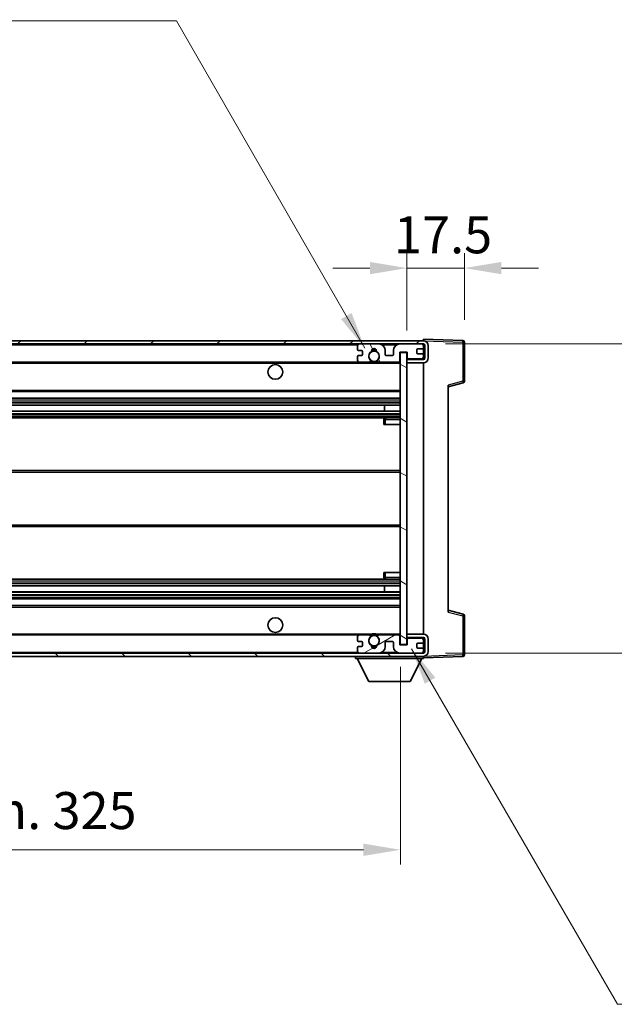
# Model space of a CAD drawing. Units: millimetres. Extents: x 0 to 9650, y 0 to 1264.
# Drawn here: x 2332 to 2512, y 734 to 1033 of the extents above; entities that cross this region are included whole.
import ezdxf

# ---------------------------------------------------------------- set-up
doc = ezdxf.new("R2010")
doc.units = ezdxf.units.MM
doc.header["$LTSCALE"] = 3
doc.layers.get('Defpoints').update_dxf_attribs({"lineweight": 25})
for name, color, linetype, lineweight in [('Dimension (ISO)', 7, 'Continuous', 18), ('Hatch (ISO)', 1, 'Continuous', 18), ('Symbol (ISO)', 7, 'Continuous', 18), ('Visible (ISO)', 7, 'Continuous', 35), ('Visible Narrow (ISO)', 7, 'Continuous', 25)]:
    doc.layers.add(name, color=color, linetype=linetype, lineweight=lineweight)
doc.styles.add('Note Text (TK)', font='txt')
doc.dimstyles.new('Default - Method 1b (TK)', dxfattribs={"dimscale": 3, "dimtxt": 2.5, "dimasz": 2.5, "dimexe": 1, "dimexo": 1.5, "dimgap": 1, "dimtad": 1, "dimtoh": 1, "dimrnd": 1e-08, "dimdsep": 46, "dimtxsty": 'Note Text (TK)', "dimcen": 0.09, "dimdle": 5, "dimclrd": 100, "dimclre": 100, "dimclrt": 7, "dimadec": 1, "dimazin": 1, "dimtfac": 1, "dimtmove": 0, "dimatfit": 3, "dimfxl": 1, "dimtolj": 1, "dimlwd": -1, "dimlwe": -1, "dimarcsym": 0})
doc.dimstyles.new('Default - Method 1b (TK)$7', dxfattribs={"dimscale": 3, "dimtxt": 2.5, "dimasz": 2.5, "dimexe": 1, "dimexo": 1.5, "dimgap": 1, "dimtad": 1, "dimtoh": 1, "dimrnd": 1e-08, "dimdsep": 46, "dimtxsty": 'Note Text (TK)', "dimcen": 0.09, "dimdle": 5, "dimclrd": 100, "dimclre": 100, "dimclrt": 7, "dimadec": 1, "dimazin": 1, "dimtfac": 1, "dimtmove": 0, "dimatfit": 3, "dimfxl": 1, "dimtolj": 1, "dimlwd": -1, "dimlwe": -1, "dimarcsym": 0})

# ---------------------------------------------------------------- blocks, each defined once
blk = doc.blocks.new('*D68')
at = {"layer": 'Defpoints', "color": 0}
for p in [(2122.35, 843.23), (2447.35, 843.33), (2447.35, 780.91)]:
    blk.add_point(p, dxfattribs=at)
at = {"layer": 'Dimension (ISO)', "color": 100}
for p, q in [((2122.35, 836.48), (2122.35, 776.41)), ((2447.35, 836.58), (2447.35, 776.41)), ((2133.6, 780.91), (2436.1, 780.91))]:
    blk.add_line(p, q, dxfattribs=at)
for points in [[(2133.6, 782.79), (2133.6, 779.04), (2122.35, 780.91)], [(2436.1, 782.79), (2436.1, 779.04), (2447.35, 780.91)]]:
    blk.add_solid(points, dxfattribs=at)
at = {"layer": 'Dimension (ISO)', "color": 7, "insert": (2199.45, 792.83), "char_height": 11.25, "attachment_point": 4, "style": 'Note Text (TK)'}
blk.add_mtext('\\A1;\\fＭＳ Ｐゴシック|b0|i0;\\H11.2500;有効寸法 / Max dim. 325', dxfattribs=at)
blk = doc.blocks.new('*D69')
at = {"layer": 'Defpoints', "color": 0}
for p in [(2466.85, 957.81), (2466.85, 935.31), (2449.35, 932.13)]:
    blk.add_point(p, dxfattribs=at)
at = {"layer": 'Dimension (ISO)', "color": 100}
for p, q in [((2449.35, 938.88), (2449.35, 962.31)), ((2466.85, 942.06), (2466.85, 962.31)), ((2438.1, 957.81), (2426.85, 957.81)), ((2449.35, 957.81), (2466.85, 957.81)), ((2478.1, 957.81), (2489.35, 957.81))]:
    blk.add_line(p, q, dxfattribs=at)
for points in [[(2438.1, 959.69), (2438.1, 955.94), (2449.35, 957.81)], [(2478.1, 959.69), (2478.1, 955.94), (2466.85, 957.81)]]:
    blk.add_solid(points, dxfattribs=at)
at = {"layer": 'Dimension (ISO)', "color": 7, "insert": (2445.44, 967.94), "char_height": 11.25, "attachment_point": 4, "style": 'Note Text (TK)'}
blk.add_mtext('\\A1;17.5', dxfattribs=at)
blk = doc.blocks.new('*D71')
at = {"layer": 'Defpoints', "color": 0}
for p in [(2454.35, 934.73), (2454.35, 840.73), (2539.85, 840.73)]:
    blk.add_point(p, dxfattribs=at)
at = {"layer": 'Dimension (ISO)', "color": 100}
for p, q in [((2539.85, 934.73), (2539.85, 1125.97)), ((2461.1, 934.73), (2544.35, 934.73)), ((2539.85, 851.98), (2539.85, 923.48)), ((2461.1, 840.73), (2544.35, 840.73))]:
    blk.add_line(p, q, dxfattribs=at)
for points in [[(2537.97, 923.48), (2541.72, 923.48), (2539.85, 934.73)], [(2537.97, 851.98), (2541.72, 851.98), (2539.85, 840.73)]]:
    blk.add_solid(points, dxfattribs=at)
at = {"layer": 'Dimension (ISO)', "color": 7, "insert": (2527.93, 958.53), "char_height": 11.25, "attachment_point": 4, "rotation": 90, "style": 'Note Text (TK)'}
blk.add_mtext('\\A1;\\fＭＳ Ｐゴシック|b0|i0;\\H11.2500;有効寸法 / Max dim. 94', dxfattribs=at)

msp = doc.modelspace()

# ---------------------------------------------------------------- hatches: boundary and pattern name
at = {"layer": 'Hatch (ISO)'}
h = msp.add_hatch(dxfattribs=at)
h.set_pattern_fill('ANSI31', color=256, scale=114.3, style=0)
h.set_pattern_definition([(45, (1117.75, -36), (-10.10279, 10.10279), [])])
edge = h.paths.add_edge_path()
edge.add_line((2454.3454, 929.9842), (2449.3454, 929.9842))
edge.add_line((2449.3454, 929.9842), (2449.3454, 928.9842))
edge.add_line((2449.3454, 928.9842), (2454.3454, 928.9842))
edge.add_ellipse((2454.3454, 930.4842), major_axis=(0, -1.5), ratio=1, start_angle=0, end_angle=90)
edge.add_line((2455.8454, 930.4842), (2455.8454, 934.2342))
edge.add_ellipse((2454.3454, 934.2342), major_axis=(1.5, 0), ratio=1, start_angle=0, end_angle=90)
edge.add_line((2454.3454, 935.7342), (2134.8454, 935.7342))
edge.add_line((2134.8454, 935.7342), (2134.8454, 934.7468))
edge.add_line((2134.8454, 934.7468), (2134.8454, 934.7342))
edge.add_line((2134.8454, 934.7342), (2134.9704, 934.7342))
edge.add_line((2134.9704, 934.7342), (2146.5454, 934.7342))
edge.add_line((2146.5454, 934.7342), (2434.8454, 934.7342))
edge.add_line((2434.8454, 934.7342), (2440.7454, 934.7342))
edge.add_line((2440.7454, 934.7342), (2447.2454, 934.7342))
edge.add_line((2447.2454, 934.7342), (2453.8454, 934.7342))
edge.add_line((2453.8454, 934.7342), (2454.3454, 934.7342))
edge.add_ellipse((2454.3454, 934.2342), major_axis=(0, 0.5), ratio=1, start_angle=270, end_angle=360, ccw=False)
edge.add_line((2454.8454, 934.2342), (2454.8454, 930.4842))
edge.add_ellipse((2454.3454, 930.4842), major_axis=(0.5, 0), ratio=1, start_angle=270, end_angle=360, ccw=False)
h = msp.add_hatch(dxfattribs=at)
h.set_pattern_fill('ANSI31', color=256, scale=114.3, angle=75.000175, style=0)
h.set_pattern_definition([(120.0002, (1117.75, -36), (-12.37332, -7.14379), [])])
edge = h.paths.add_edge_path()
edge.add_ellipse((2434.8454, 934.2342), major_axis=(0, 0.5), ratio=1, start_angle=0, end_angle=90)
edge.add_line((2434.3454, 934.2342), (2434.3454, 933.0342))
edge.add_ellipse((2434.6454, 933.0342), major_axis=(-0.3, 0), ratio=1, start_angle=0, end_angle=90)
edge.add_line((2434.6454, 932.7342), (2435.5454, 932.7342))
edge.add_ellipse((2435.5454, 932.4342), major_axis=(0, 0.3), ratio=1, start_angle=270, end_angle=360, ccw=False)
edge.add_line((2435.8454, 932.4342), (2435.8454, 931.5342))
edge.add_ellipse((2435.5454, 931.5342), major_axis=(0.3, 0), ratio=1, start_angle=270, end_angle=360, ccw=False)
edge.add_line((2435.5454, 931.2342), (2434.6454, 931.2342))
edge.add_ellipse((2434.6454, 930.9342), major_axis=(0, 0.3), ratio=1, start_angle=0, end_angle=90)
edge.add_line((2434.3454, 930.9342), (2434.3454, 929.7342))
edge.add_ellipse((2434.8454, 929.7342), major_axis=(-0.5, 0), ratio=1, start_angle=0, end_angle=90)
edge.add_line((2434.8454, 929.2342), (2437.8698, 929.2342))
edge.add_ellipse((2437.8698, 929.6342), major_axis=(0, -0.4), ratio=1, start_angle=0, end_angle=132.45415)
edge.add_ellipse((2439.3454, 930.9842), major_axis=(-1.1805, -1.08), ratio=1, start_angle=261.020412, end_angle=360, ccw=False)
edge.add_ellipse((2438.2975, 932.569), major_axis=(0.1655, -0.2502), ratio=1, start_angle=0, end_angle=60.082872)
edge.add_ellipse((2439.3454, 932.6342), major_axis=(-0.7486, -0.0465), ratio=1, start_angle=172.885131, end_angle=360, ccw=False)
edge.add_ellipse((2440.3934, 932.569), major_axis=(-0.2994, 0.0186), ratio=1, start_angle=0, end_angle=60.082872)
edge.add_ellipse((2439.3454, 930.9842), major_axis=(0.8825, 1.3346), ratio=1, start_angle=261.020412, end_angle=360, ccw=False)
edge.add_ellipse((2440.8211, 929.6342), major_axis=(-0.2951, 0.27), ratio=1, start_angle=0, end_angle=132.45415)
edge.add_line((2440.8211, 929.2342), (2446.8454, 929.2342))
edge.add_ellipse((2446.8454, 929.6342), major_axis=(0, -0.4), ratio=1, start_angle=0, end_angle=90)
edge.add_line((2447.2454, 929.6342), (2447.2454, 932.2342))
edge.add_line((2447.2454, 932.2342), (2449.4454, 932.2342))
edge.add_line((2449.4454, 932.2342), (2449.4454, 930.6342))
edge.add_ellipse((2449.8454, 930.6342), major_axis=(-0.4, 0), ratio=1, start_angle=0, end_angle=90)
edge.add_line((2449.8454, 930.2342), (2453.8454, 930.2342))
edge.add_ellipse((2453.8454, 930.7342), major_axis=(0, -0.5), ratio=1, start_angle=0, end_angle=90)
edge.add_line((2454.3454, 930.7342), (2454.3454, 931.4342))
edge.add_ellipse((2454.0454, 931.4342), major_axis=(0.3, 0), ratio=1, start_angle=0, end_angle=90)
edge.add_line((2454.0454, 931.7342), (2452.6454, 931.7342))
edge.add_ellipse((2452.6454, 932.0342), major_axis=(0, -0.3), ratio=1, start_angle=270, end_angle=360, ccw=False)
edge.add_line((2452.3454, 932.0342), (2452.3454, 932.9342))
edge.add_ellipse((2452.6454, 932.9342), major_axis=(-0.3, 0), ratio=1, start_angle=270, end_angle=360, ccw=False)
edge.add_line((2452.6454, 933.2342), (2454.0454, 933.2342))
edge.add_ellipse((2454.0454, 933.5342), major_axis=(0, -0.3), ratio=1, start_angle=0, end_angle=90)
edge.add_line((2454.3454, 933.5342), (2454.3454, 934.2342))
edge.add_ellipse((2453.8454, 934.2342), major_axis=(0.5, 0), ratio=1, start_angle=0, end_angle=90)
edge.add_line((2453.8454, 934.7342), (2447.2454, 934.7342))
edge.add_ellipse((2447.2454, 932.7342), major_axis=(0, 2), ratio=1, start_angle=0, end_angle=90)
edge.add_line((2445.2454, 932.7342), (2445.2454, 931.5342))
edge.add_ellipse((2444.9454, 931.5342), major_axis=(0.3, 0), ratio=1, start_angle=270, end_angle=360, ccw=False)
edge.add_line((2444.9454, 931.2342), (2443.0454, 931.2342))
edge.add_ellipse((2443.0454, 931.5342), major_axis=(0, -0.3), ratio=1, start_angle=270, end_angle=360, ccw=False)
edge.add_line((2442.7454, 931.5342), (2442.7454, 932.7342))
edge.add_ellipse((2440.7454, 932.7342), major_axis=(2, 0), ratio=1, start_angle=0, end_angle=90)
edge.add_line((2440.7454, 934.7342), (2434.8454, 934.7342))
h = msp.add_hatch(dxfattribs=at)
h.set_pattern_fill('ANSI31', color=256, scale=114.3, angle=105.000246, style=0)
h.set_pattern_definition([(150.0002, (1117.75, -36), (-7.1437, -12.37337), [])])
h.paths.add_polyline_path([(2449.3454, 932.1342), (2447.3454, 932.1342), (2447.3454, 843.3342), (2449.3454, 843.3342), (2449.3454, 845.4842), (2449.3454, 846.4842), (2449.3454, 928.9842), (2449.3454, 929.9842)])
h = msp.add_hatch(dxfattribs=at)
h.set_pattern_fill('ANSI31', color=256, scale=114.3, angle=90.00021, style=0)
h.set_pattern_definition([(135.0002, (1117.75, -36), (-10.10275, -10.10283), [])])
edge = h.paths.add_edge_path()
edge.add_line((2449.3454, 845.4842), (2454.3454, 845.4842))
edge.add_ellipse((2454.3454, 844.9842), major_axis=(0, 0.5), ratio=1, start_angle=270, end_angle=360, ccw=False)
edge.add_line((2454.8454, 844.9842), (2454.8454, 841.2342))
edge.add_ellipse((2454.3454, 841.2342), major_axis=(0.5, 0), ratio=1, start_angle=270, end_angle=360, ccw=False)
edge.add_line((2454.3454, 840.7342), (2453.8454, 840.7342))
edge.add_line((2453.8454, 840.7342), (2447.2454, 840.7342))
edge.add_line((2447.2454, 840.7342), (2440.7454, 840.7342))
edge.add_line((2440.7454, 840.7342), (2434.8454, 840.7342))
edge.add_line((2434.8454, 840.7342), (2146.5454, 840.7342))
edge.add_line((2146.5454, 840.7342), (2134.9704, 840.7342))
edge.add_line((2134.9704, 840.7342), (2134.8454, 840.7342))
edge.add_line((2134.8454, 840.7342), (2134.8454, 840.7215))
edge.add_line((2134.8454, 840.7215), (2134.8454, 839.7342))
edge.add_line((2134.8454, 839.7342), (2454.3454, 839.7342))
edge.add_ellipse((2454.3454, 841.2342), major_axis=(0, -1.5), ratio=1, start_angle=0, end_angle=90)
edge.add_line((2455.8454, 841.2342), (2455.8454, 844.9842))
edge.add_ellipse((2454.3454, 844.9842), major_axis=(1.5, 0), ratio=1, start_angle=0, end_angle=90)
edge.add_line((2454.3454, 846.4842), (2449.3454, 846.4842))
edge.add_line((2449.3454, 846.4842), (2449.3454, 845.4842))
h = msp.add_hatch(dxfattribs=at)
h.set_pattern_fill('ANSI31', color=256, scale=114.3, angle=-14.999978, style=0)
h.set_pattern_definition([(30, (1117.75, -36), (-7.14375, 12.37334), [])])
edge = h.paths.add_edge_path()
edge.add_ellipse((2434.8454, 841.2342), major_axis=(-0.5, 0), ratio=1, start_angle=0, end_angle=90)
edge.add_line((2434.8454, 840.7342), (2440.7454, 840.7342))
edge.add_ellipse((2440.7454, 842.7342), major_axis=(0, -2), ratio=1, start_angle=0, end_angle=90)
edge.add_line((2442.7454, 842.7342), (2442.7454, 843.9342))
edge.add_ellipse((2443.0454, 843.9342), major_axis=(-0.3, 0), ratio=1, start_angle=270, end_angle=360, ccw=False)
edge.add_line((2443.0454, 844.2342), (2444.9454, 844.2342))
edge.add_ellipse((2444.9454, 843.9342), major_axis=(0, 0.3), ratio=1, start_angle=270, end_angle=360, ccw=False)
edge.add_line((2445.2454, 843.9342), (2445.2454, 842.7342))
edge.add_ellipse((2447.2454, 842.7342), major_axis=(-2, 0), ratio=1, start_angle=0, end_angle=90)
edge.add_line((2447.2454, 840.7342), (2453.8454, 840.7342))
edge.add_ellipse((2453.8454, 841.2342), major_axis=(0, -0.5), ratio=1, start_angle=0, end_angle=90)
edge.add_line((2454.3454, 841.2342), (2454.3454, 841.9342))
edge.add_ellipse((2454.0454, 841.9342), major_axis=(0.3, 0), ratio=1, start_angle=0, end_angle=90)
edge.add_line((2454.0454, 842.2342), (2452.6454, 842.2342))
edge.add_ellipse((2452.6454, 842.5342), major_axis=(0, -0.3), ratio=1, start_angle=270, end_angle=360, ccw=False)
edge.add_line((2452.3454, 842.5342), (2452.3454, 843.4342))
edge.add_ellipse((2452.6454, 843.4342), major_axis=(-0.3, 0), ratio=1, start_angle=270, end_angle=360, ccw=False)
edge.add_line((2452.6454, 843.7342), (2454.0454, 843.7342))
edge.add_ellipse((2454.0454, 844.0342), major_axis=(0, -0.3), ratio=1, start_angle=0, end_angle=90)
edge.add_line((2454.3454, 844.0342), (2454.3454, 844.7342))
edge.add_ellipse((2453.8454, 844.7342), major_axis=(0.5, 0), ratio=1, start_angle=0, end_angle=90)
edge.add_line((2453.8454, 845.2342), (2449.8454, 845.2342))
edge.add_ellipse((2449.8454, 844.8342), major_axis=(0, 0.4), ratio=1, start_angle=0, end_angle=90)
edge.add_line((2449.4454, 844.8342), (2449.4454, 843.2342))
edge.add_line((2449.4454, 843.2342), (2447.2454, 843.2342))
edge.add_line((2447.2454, 843.2342), (2447.2454, 845.8342))
edge.add_ellipse((2446.8454, 845.8342), major_axis=(0.4, 0), ratio=1, start_angle=0, end_angle=90)
edge.add_line((2446.8454, 846.2342), (2440.8211, 846.2342))
edge.add_ellipse((2440.8211, 845.8342), major_axis=(0, 0.4), ratio=1, start_angle=0, end_angle=132.45415)
edge.add_ellipse((2439.3454, 844.4842), major_axis=(1.1805, 1.08), ratio=1, start_angle=261.020412, end_angle=360, ccw=False)
edge.add_ellipse((2440.3934, 842.8993), major_axis=(-0.1655, 0.2502), ratio=1, start_angle=0, end_angle=60.082872)
edge.add_ellipse((2439.3454, 842.8342), major_axis=(0.7486, 0.0465), ratio=1, start_angle=172.885131, end_angle=360, ccw=False)
edge.add_ellipse((2438.2975, 842.8993), major_axis=(0.2994, -0.0186), ratio=1, start_angle=0, end_angle=60.082872)
edge.add_ellipse((2439.3454, 844.4842), major_axis=(-0.8825, -1.3346), ratio=1, start_angle=261.020412, end_angle=360, ccw=False)
edge.add_ellipse((2437.8698, 845.8342), major_axis=(0.2951, -0.27), ratio=1, start_angle=0, end_angle=132.45415)
edge.add_line((2437.8698, 846.2342), (2434.8454, 846.2342))
edge.add_ellipse((2434.8454, 845.7342), major_axis=(0, 0.5), ratio=1, start_angle=0, end_angle=90)
edge.add_line((2434.3454, 845.7342), (2434.3454, 844.5342))
edge.add_ellipse((2434.6454, 844.5342), major_axis=(-0.3, 0), ratio=1, start_angle=0, end_angle=90)
edge.add_line((2434.6454, 844.2342), (2435.5454, 844.2342))
edge.add_ellipse((2435.5454, 843.9342), major_axis=(0, 0.3), ratio=1, start_angle=270, end_angle=360, ccw=False)
edge.add_line((2435.8454, 843.9342), (2435.8454, 843.0342))
edge.add_ellipse((2435.5454, 843.0342), major_axis=(0.3, 0), ratio=1, start_angle=270, end_angle=360, ccw=False)
edge.add_line((2435.5454, 842.7342), (2434.6454, 842.7342))
edge.add_ellipse((2434.6454, 842.4342), major_axis=(0, 0.3), ratio=1, start_angle=0, end_angle=90)
edge.add_line((2434.3454, 842.4342), (2434.3454, 841.2342))

# ---------------------------------------------------------------- linework, layer by layer
at = {"layer": 'Visible (ISO)'}
for p, q in [((2454.3454, 935.7342), (2134.8454, 935.7342)), ((2134.8454, 934.7342), (2454.3454, 934.7342)), ((2440.7454, 934.7342), (2434.8454, 934.7342)), ((2453.8454, 934.7342), (2447.2454, 934.7342)), ((2454.3454, 935.7345), (2454.3454, 936.2342)), ((2466.3629, 935.8145), (2454.3454, 936.2342)), ((2454.3454, 935.7342), (2454.3454, 935.7345)), ((2454.3454, 934.2342), (2454.3454, 934.7342)), ((2466.8454, 923.4032), (2466.8454, 935.3148)), ((2434.3454, 934.2342), (2434.3454, 933.0342)), ((2434.6454, 932.7342), (2435.5454, 932.7342)), ((2435.8454, 932.4342), (2435.8454, 931.5342)), ((2442.7454, 931.5342), (2442.7454, 932.7342)), ((2445.2454, 932.7342), (2445.2454, 931.5342)), ((2447.2454, 929.6342), (2447.2454, 932.2342)), ((2447.2454, 932.2342), (2449.4454, 932.2342)), ((2449.3454, 932.1342), (2447.3454, 932.1342)), ((2447.3454, 932.1342), (2447.3454, 843.3342)), ((2449.3454, 843.3342), (2449.3454, 932.1342)), ((2449.4454, 932.2342), (2449.4454, 930.6342)), ((2452.3454, 932.0342), (2452.3454, 932.9342)), ((2452.6454, 933.2342), (2454.0454, 933.2342)), ((2454.0454, 931.7342), (2452.6454, 931.7342)), ((2454.3454, 933.5342), (2454.3454, 934.2342)), ((2454.3454, 931.4342), (2454.3454, 933.5342)), ((2454.3454, 930.7342), (2454.3454, 931.4342)), ((2454.8454, 934.2342), (2454.8454, 930.4842)), ((2455.8454, 930.4842), (2455.8454, 934.2342)), ((2146.8454, 929.2342), (2434.8454, 929.2342)), ((2434.3454, 930.9342), (2434.3454, 929.7342)), ((2435.5454, 931.2342), (2434.6454, 931.2342)), ((2434.8454, 929.2342), (2437.8698, 929.2342)), ((2437.8698, 929.2342), (2438.1846, 929.2342)), ((2440.5063, 929.2342), (2440.8211, 929.2342)), ((2440.8211, 929.2342), (2446.8454, 929.2342)), ((2444.9454, 931.2342), (2443.0454, 931.2342)), ((2446.8454, 929.2342), (2447.3454, 929.2342)), ((2454.3454, 929.9842), (2449.3454, 929.9842)), ((2449.3454, 929.9842), (2449.3454, 928.9842)), ((2449.3454, 928.9842), (2454.3454, 928.9842)), ((2449.8454, 930.2342), (2453.8454, 930.2342)), ((2454.3454, 929.9842), (2454.3454, 930.7342)), ((2454.3454, 846.4842), (2454.3454, 928.9842)), ((2461.8454, 921.7342), (2466.4695, 922.9188)), ((2146.8454, 920.2342), (2447.3454, 920.2342)), ((2461.8454, 922.2458), (2461.8454, 853.2225)), ((2146.8454, 918.2342), (2447.3454, 918.2342)), ((2146.8454, 916.132), (2447.3454, 916.132)), ((2146.8454, 914.3363), (2447.3454, 914.3363)), ((2442.5328, 914.3363), (2442.5328, 916.132)), ((2442.5454, 914.3363), (2442.5454, 916.132)), ((2146.8454, 912.2342), (2447.3454, 912.2342)), ((2442.3454, 911.7342), (2442.3454, 910.2342)), ((2447.3454, 912.2342), (2442.8454, 912.2342)), ((2442.8454, 910.2342), (2442.3454, 910.2342)), ((2442.8454, 910.2342), (2447.3454, 910.2342)), ((2146.8454, 896.2342), (2447.3454, 896.2342)), ((2146.8454, 879.2342), (2447.3454, 879.2342)), ((2146.8454, 863.2342), (2447.3454, 863.2342)), ((2442.3454, 865.2342), (2442.8454, 865.2342)), ((2442.3454, 865.2342), (2442.3454, 863.7342)), ((2442.8454, 865.2342), (2447.3454, 865.2342)), ((2442.8454, 863.2342), (2447.3454, 863.2342)), ((2146.8454, 861.132), (2447.3454, 861.132)), ((2442.5328, 859.3363), (2442.5328, 861.132)), ((2442.5454, 859.3363), (2442.5454, 861.132)), ((2146.8454, 859.3363), (2447.3454, 859.3363)), ((2146.8454, 857.2342), (2447.3454, 857.2342)), ((2146.8454, 855.2342), (2447.3454, 855.2342)), ((2466.4695, 852.5495), (2461.8454, 853.7342)), ((2466.8454, 840.1535), (2466.8454, 852.0651)), ((2146.8454, 846.2342), (2434.8454, 846.2342)), ((2434.3454, 845.7342), (2434.3454, 844.5342)), ((2437.8698, 846.2342), (2434.8454, 846.2342)), ((2437.8698, 846.2342), (2438.1846, 846.2342)), ((2440.5063, 846.2342), (2440.8211, 846.2342)), ((2446.8454, 846.2342), (2440.8211, 846.2342)), ((2446.8454, 846.2342), (2447.3454, 846.2342)), ((2447.2454, 843.2342), (2447.2454, 845.8342)), ((2454.3454, 846.4842), (2449.3454, 846.4842)), ((2449.3454, 846.4842), (2449.3454, 845.4842)), ((2449.3454, 845.4842), (2454.3454, 845.4842)), ((2449.4454, 844.8342), (2449.4454, 843.2342)), ((2453.8454, 845.2342), (2449.8454, 845.2342)), ((2454.3454, 844.7342), (2454.3454, 845.4842)), ((2454.3454, 844.0342), (2454.3454, 844.7342)), ((2454.8454, 844.9842), (2454.8454, 841.2342)), ((2455.8454, 841.2342), (2455.8454, 844.9842)), ((2434.3454, 842.4342), (2434.3454, 841.2342)), ((2434.6454, 844.2342), (2435.5454, 844.2342)), ((2435.5454, 842.7342), (2434.6454, 842.7342)), ((2435.8454, 843.9342), (2435.8454, 843.0342)), ((2442.7454, 842.7342), (2442.7454, 843.9342)), ((2443.0454, 844.2342), (2444.9454, 844.2342)), ((2445.2454, 843.9342), (2445.2454, 842.7342)), ((2449.4454, 843.2342), (2447.2454, 843.2342)), ((2447.3454, 843.3342), (2449.3454, 843.3342)), ((2452.3454, 842.5342), (2452.3454, 843.4342)), ((2452.6454, 843.7342), (2454.0454, 843.7342)), ((2454.0454, 842.2342), (2452.6454, 842.2342)), ((2454.3454, 841.9342), (2454.3454, 844.0342)), ((2454.3454, 841.2342), (2454.3454, 841.9342)), ((2454.3454, 840.7342), (2134.8454, 840.7342)), ((2134.8454, 839.7342), (2454.3454, 839.7342)), ((2433.7454, 839.7342), (2433.7454, 839.0342)), ((2433.7454, 839.0342), (2454.3454, 839.0342)), ((2437.7954, 832.1342), (2434.2454, 839.0342)), ((2434.8454, 840.7342), (2440.7454, 840.7342)), ((2447.2454, 840.7342), (2453.8454, 840.7342)), ((2450.2954, 832.1342), (2453.8454, 839.0342)), ((2454.3454, 840.7342), (2454.3454, 841.2342)), ((2454.3454, 839.7342), (2454.3454, 839.0342)), ((2454.3454, 839.2342), (2466.3629, 839.6538)), ((2437.7954, 832.1342), (2450.2954, 832.1342))]:
    msp.add_line(p, q, dxfattribs=at)
for centre, radius in [((2439.3454, 930.9842), 1.5706), ((2409.3454, 926.2342), 2.25), ((2409.3454, 849.2342), 2.25), ((2439.3454, 844.4842), 1.5706)]:
    msp.add_circle(centre, radius, dxfattribs=at)
for centre, radius, start, end in [((2434.8454, 934.2342), 0.5, 90, 180), ((2440.7454, 932.7342), 2, 0, 90), ((2447.2454, 932.7342), 2, 90, 180), ((2453.8454, 934.2342), 0.5, 0, 90), ((2454.3454, 934.2342), 1.5, 0, 90), ((2454.3454, 934.2342), 0.5, 0, 90), ((2466.3454, 935.3148), 0.5, 0, 88), ((2434.6454, 933.0342), 0.3, 180, 270), ((2435.5454, 932.4342), 0.3, 0, 90), ((2435.5454, 931.5342), 0.3, 270, 0), ((2439.3454, 930.9842), 1.6, 123.474563, 222.45415), ((2438.2975, 932.569), 0.3, 303.474563, 3.557435), ((2439.3454, 932.6342), 0.75, 356.442565, 183.557435), ((2439.3454, 930.9842), 2, 68.96053, 111.03947), ((2439.3454, 930.9842), 2.1, 71.451, 108.549), ((2440.3934, 932.569), 0.3, 176.442565, 236.525437), ((2439.3454, 930.9842), 1.6, 317.54585, 56.525437), ((2443.0454, 931.5342), 0.3, 180, 270), ((2444.9454, 931.5342), 0.3, 270, 0), ((2452.6454, 932.9342), 0.3, 90, 180), ((2452.6454, 932.0342), 0.3, 180, 270), ((2454.0454, 933.5342), 0.3, 270, 0), ((2454.0454, 931.4342), 0.3, 0, 90), ((2434.6454, 930.9342), 0.3, 90, 180), ((2434.8454, 929.7342), 0.5, 180, 270), ((2437.8698, 929.6342), 0.4, 270, 42.45415), ((2439.3454, 930.9842), 2.1, 233.298213, 236.44269), ((2439.3454, 930.9842), 2, 233.932491, 306.067509), ((2439.3454, 930.9842), 2.1, 257.472095, 282.527905), ((2440.8211, 929.6342), 0.4, 137.54585, 270), ((2439.3454, 930.9842), 2.1, 303.55731, 306.701787), ((2446.8454, 929.6342), 0.4, 270, 0), ((2449.8454, 930.6342), 0.4, 180, 270), ((2453.8454, 930.7342), 0.5, 270, 0), ((2454.3454, 930.4842), 1.5, 270, 0), ((2454.3454, 930.4842), 0.5, 270, 0), ((2466.3454, 923.4032), 0.5, 284.37, 0), ((2442.8454, 911.7342), 0.5, 90, 180), ((2442.8454, 863.7342), 0.5, 180, 270), ((2466.3454, 852.0651), 0.5, 0, 75.63), ((2434.8454, 845.7342), 0.5, 90, 180), ((2434.6454, 844.5342), 0.3, 180, 270), ((2439.3454, 844.4842), 1.6, 137.54585, 236.525437), ((2437.8698, 845.8342), 0.4, 317.54585, 90), ((2439.3454, 844.4842), 2.1, 123.55731, 126.701787), ((2439.3454, 844.4842), 2, 53.932491, 126.067509), ((2439.3454, 844.4842), 2.1, 77.472095, 102.527905), ((2439.3454, 844.4842), 1.6, 303.474563, 42.45415), ((2440.8211, 845.8342), 0.4, 90, 222.45415), ((2439.3454, 844.4842), 2.1, 53.298213, 56.44269), ((2446.8454, 845.8342), 0.4, 0, 90), ((2449.8454, 844.8342), 0.4, 90, 180), ((2453.8454, 844.7342), 0.5, 0, 90), ((2454.3454, 844.9842), 1.5, 0, 90), ((2454.3454, 844.9842), 0.5, 0, 90), ((2434.6454, 842.4342), 0.3, 90, 180), ((2435.5454, 843.9342), 0.3, 0, 90), ((2435.5454, 843.0342), 0.3, 270, 0), ((2438.2975, 842.8993), 0.3, 356.442565, 56.525437), ((2439.3454, 842.8342), 0.75, 176.442565, 3.557435), ((2439.3454, 844.4842), 2, 248.96053, 291.03947), ((2439.3454, 844.4842), 2.1, 251.451, 288.549), ((2440.3934, 842.8993), 0.3, 123.474563, 183.557435), ((2440.7454, 842.7342), 2, 270, 0), ((2443.0454, 843.9342), 0.3, 90, 180), ((2444.9454, 843.9342), 0.3, 0, 90), ((2447.2454, 842.7342), 2, 180, 270), ((2452.6454, 843.4342), 0.3, 90, 180), ((2452.6454, 842.5342), 0.3, 180, 270), ((2454.0454, 844.0342), 0.3, 270, 0), ((2454.0454, 841.9342), 0.3, 0, 90), ((2434.8454, 841.2342), 0.5, 180, 270), ((2453.8454, 841.2342), 0.5, 270, 0), ((2454.3454, 841.2342), 0.5, 270, 0), ((2454.3454, 841.2342), 1.5, 270, 0), ((2466.3454, 840.1535), 0.5, 272, 0)]:
    msp.add_arc(centre, radius, start, end, dxfattribs=at)
for points, knots in [([(2438.8899, 928.9342), (2438.7809, 928.9584), (2438.6754, 928.9913), (2438.5027, 929.0589), (2438.4134, 929.1008), (2438.3153, 929.1538), (2438.2812, 929.1736), (2438.2366, 929.2006), (2438.2178, 929.2125), (2438.1918, 929.2293), (2438.1846, 929.2342), (2438.1846, 929.2342)], [-0.0853709179, -0.0853709179, -0.0853709179, -0.0853709179, -0.0545116262, -0.0545116262, -0.0293355354, -0.0293355354, -0.0179856969, -0.0179856969, -0.0089928485, -0.0089928485, 0, 0, 0, 0]), ([(2440.5063, 929.2342), (2440.5063, 929.2342), (2440.4991, 929.2293), (2440.473, 929.2125), (2440.4543, 929.2006), (2440.4097, 929.1736), (2440.3755, 929.1538), (2440.2775, 929.1008), (2440.1882, 929.0589), (2440.0155, 928.9913), (2439.9099, 928.9584), (2439.801, 928.9342)], [-0.2570614387, -0.2570614387, -0.2570614387, -0.2570614387, -0.2480685903, -0.2480685903, -0.2390757418, -0.2390757418, -0.2277259033, -0.2277259033, -0.2025498125, -0.2025498125, -0.1716905209, -0.1716905209, -0.1716905209, -0.1716905209]), ([(2438.1846, 846.2342), (2438.1846, 846.2342), (2438.1918, 846.239), (2438.2178, 846.2558), (2438.2366, 846.2677), (2438.2812, 846.2947), (2438.3153, 846.3145), (2438.4134, 846.3676), (2438.5027, 846.4094), (2438.6754, 846.477), (2438.7809, 846.5099), (2438.8899, 846.5342)], [-0.2570614387, -0.2570614387, -0.2570614387, -0.2570614387, -0.2480685903, -0.2480685903, -0.2390757418, -0.2390757418, -0.2277259033, -0.2277259033, -0.2025498125, -0.2025498125, -0.1716905209, -0.1716905209, -0.1716905209, -0.1716905209]), ([(2439.801, 846.5342), (2439.9099, 846.5099), (2440.0155, 846.477), (2440.1882, 846.4094), (2440.2775, 846.3676), (2440.3755, 846.3145), (2440.4097, 846.2947), (2440.4543, 846.2677), (2440.473, 846.2558), (2440.4991, 846.239), (2440.5063, 846.2342), (2440.5063, 846.2342)], [-0.0853709179, -0.0853709179, -0.0853709179, -0.0853709179, -0.0545116262, -0.0545116262, -0.0293355354, -0.0293355354, -0.0179856969, -0.0179856969, -0.0089928485, -0.0089928485, 0, 0, 0, 0])]:
    msp.add_open_spline(points, degree=3, knots=knots, dxfattribs=at)
at = {"layer": 'Visible Narrow (ISO)'}
for p, q in [((2146.8454, 934.4342), (2434.3872, 934.4342)), ((2441.799, 934.4342), (2446.1919, 934.4342)), ((2454.3037, 934.4342), (2454.3454, 934.4342)), ((2454.3454, 935.7345), (2454.355, 935.7341)), ((2454.4405, 935.7311), (2466.3629, 935.3148)), ((2466.3629, 935.3148), (2466.3629, 923.4032)), ((2466.3629, 935.3148), (2466.8454, 935.3148)), ((2146.8454, 928.9342), (2438.8899, 928.9342)), ((2439.801, 928.9342), (2447.3454, 928.9342)), ((2466.3629, 923.4032), (2461.8454, 922.2458)), ((2466.8454, 923.4032), (2466.3629, 923.4032)), ((2146.8454, 920.7342), (2447.3454, 920.7342)), ((2146.8454, 917.7342), (2447.3454, 917.7342)), ((2146.8454, 917.1394), (2447.3454, 917.1394)), ((2146.8454, 916.8796), (2447.3454, 916.8796)), ((2146.8454, 916.1722), (2447.3454, 916.1722)), ((2146.8454, 914.2961), (2447.3454, 914.2961)), ((2146.8454, 913.5887), (2447.3454, 913.5887)), ((2146.8454, 913.3289), (2447.3454, 913.3289)), ((2146.8454, 912.7342), (2447.3454, 912.7342)), ((2442.3454, 911.7342), (2442.8454, 911.7342)), ((2442.8454, 912.2342), (2442.8454, 911.7342)), ((2442.8454, 910.2342), (2442.8454, 911.7342)), ((2442.8454, 911.7342), (2447.3454, 911.7342)), ((2146.8454, 895.7342), (2447.3454, 895.7342)), ((2146.8454, 879.7342), (2447.3454, 879.7342)), ((2146.8454, 862.7342), (2447.3454, 862.7342)), ((2442.8454, 863.7342), (2442.3454, 863.7342)), ((2442.8454, 863.7342), (2442.8454, 865.2342)), ((2442.8454, 863.7342), (2442.8454, 863.2342)), ((2447.3454, 863.7342), (2442.8454, 863.7342)), ((2146.8454, 862.1394), (2447.3454, 862.1394)), ((2146.8454, 861.8796), (2447.3454, 861.8796)), ((2146.8454, 861.1722), (2447.3454, 861.1722)), ((2146.8454, 859.2961), (2447.3454, 859.2961)), ((2146.8454, 858.5887), (2447.3454, 858.5887)), ((2146.8454, 858.3289), (2447.3454, 858.3289)), ((2146.8454, 857.7342), (2447.3454, 857.7342)), ((2146.8454, 854.7342), (2447.3454, 854.7342)), ((2461.8454, 853.2225), (2466.3629, 852.0651)), ((2466.3629, 852.0651), (2466.8454, 852.0651)), ((2466.3629, 852.0651), (2466.3629, 840.1535)), ((2146.8454, 846.5342), (2438.8899, 846.5342)), ((2439.801, 846.5342), (2447.3454, 846.5342)), ((2146.8454, 841.0342), (2434.3872, 841.0342)), ((2441.799, 841.0342), (2446.1919, 841.0342)), ((2454.3037, 841.0342), (2454.3454, 841.0342)), ((2454.355, 839.7342), (2454.3454, 839.7339)), ((2466.3629, 840.1535), (2454.4405, 839.7372)), ((2466.8454, 840.1535), (2466.3629, 840.1535))]:
    msp.add_line(p, q, dxfattribs=at)
for centre, major_axis, ratio, start_param, end_param in [((2466.3454, 935.3148), (0.0174, 0.4997), 0.03487826, 4.71360696, 6.28318531), ((2466.3454, 923.4032), (0.1241, -0.4844), 0.03380887, 0, 1.56213477), ((2466.3454, 852.0651), (0.1241, 0.4844), 0.03380887, 4.72105054, 6.28318531), ((2466.3454, 840.1535), (0.0174, -0.4997), 0.03487826, 0, 1.56957835)]:
    msp.add_ellipse(centre, major_axis=major_axis, ratio=ratio, start_param=start_param, end_param=end_param, dxfattribs=at)

# ---------------------------------------------------------------- dimensions: what is measured, and where the dimension line sits
at = {"layer": 'Dimension (ISO)', "color": 100}
dim = msp.add_linear_dim(base=(2539.8454, 840.7342), p1=(2454.3454, 934.7342), p2=(2454.3454, 840.7342), angle=270, text='\\fＭＳ Ｐゴシック|b0|i0;\\H11.2500;有効寸法 / Max dim. <>', dimstyle='Default - Method 1b (TK)', override={"dimscale": 0, "dimtxt": 11.25, "dimasz": 11.25, "dimexe": 4.5, "dimexo": 6.75, "dimgap": 4.5, "dimtoh": 0, "dimdec": 2, "dimcen": 0.405, "dimtol": 0, "dimlim": 0, "dimtp": 0, "dimtm": 0, "dimtdec": 2, "dimtofl": 0, "dimatfit": 2}, dxfattribs=at)
dim.commit()
dim.dimension.update_dxf_attribs({"geometry": '*D71', "text_midpoint": (2539.8454, 1040.0001), "dimtype": 160})
dim = msp.add_linear_dim(base=(2466.8454, 957.8148), p1=(2449.3454, 932.1342), p2=(2466.8454, 935.3148), dimstyle='Default - Method 1b (TK)', override={"dimscale": 0, "dimtxt": 11.25, "dimasz": 11.25, "dimexe": 4.5, "dimexo": 6.75, "dimgap": 4.5, "dimtoh": 0, "dimdec": 2, "dimcen": 0.405, "dimtol": 0, "dimlim": 0, "dimtp": 0, "dimtm": 0, "dimtdec": 2, "dimtofl": 1, "dimatfit": 1}, dxfattribs=at)
dim.commit()
dim.dimension.update_dxf_attribs({"geometry": '*D69', "text_midpoint": (2458.0954, 957.8148), "dimtype": 160})
dim = msp.add_linear_dim(base=(2447.3454, 780.9112), p1=(2122.3454, 843.2342), p2=(2447.3454, 843.3342), text='\\fＭＳ Ｐゴシック|b0|i0;\\H11.2500;有効寸法 / Max dim. <>', dimstyle='Default - Method 1b (TK)', override={"dimscale": 0, "dimtxt": 11.25, "dimasz": 11.25, "dimexe": 4.5, "dimexo": 6.75, "dimgap": 4.5, "dimtoh": 0, "dimdec": 2, "dimcen": 0.405, "dimtol": 0, "dimlim": 0, "dimtp": 0, "dimtm": 0, "dimtdec": 2, "dimtofl": 0, "dimatfit": 1}, dxfattribs=at)
dim.commit()
dim.dimension.update_dxf_attribs({"geometry": '*D68', "text_midpoint": (2284.8454, 780.9112), "dimtype": 160})

# ---------------------------------------------------------------- leaders
at = {"layer": 'Symbol (ISO)', "color": 100, "annotation_type": 0, "has_hookline": 1}
for points, hookline_direction, text_width in [([(2436.5403, 933.475), (2379.2777, 1033.0605), (2368.0277, 1033.0605)], 1, 190.8665), ([(2450.7523, 842.069), (2513.4294, 733.9127), (2524.6794, 733.9127)], 0, 193.1037)]:
    msp.add_leader(points, dimstyle='Default - Method 1b (TK)$7', override={"dimscale": 0, "dimtxt": 11.25, "dimasz": 11.25, "dimgap": 0, "dimtad": 1}, dxfattribs=dict(at, hookline_direction=hookline_direction, text_width=text_width))

doc.saveas('drawing.dxf')
